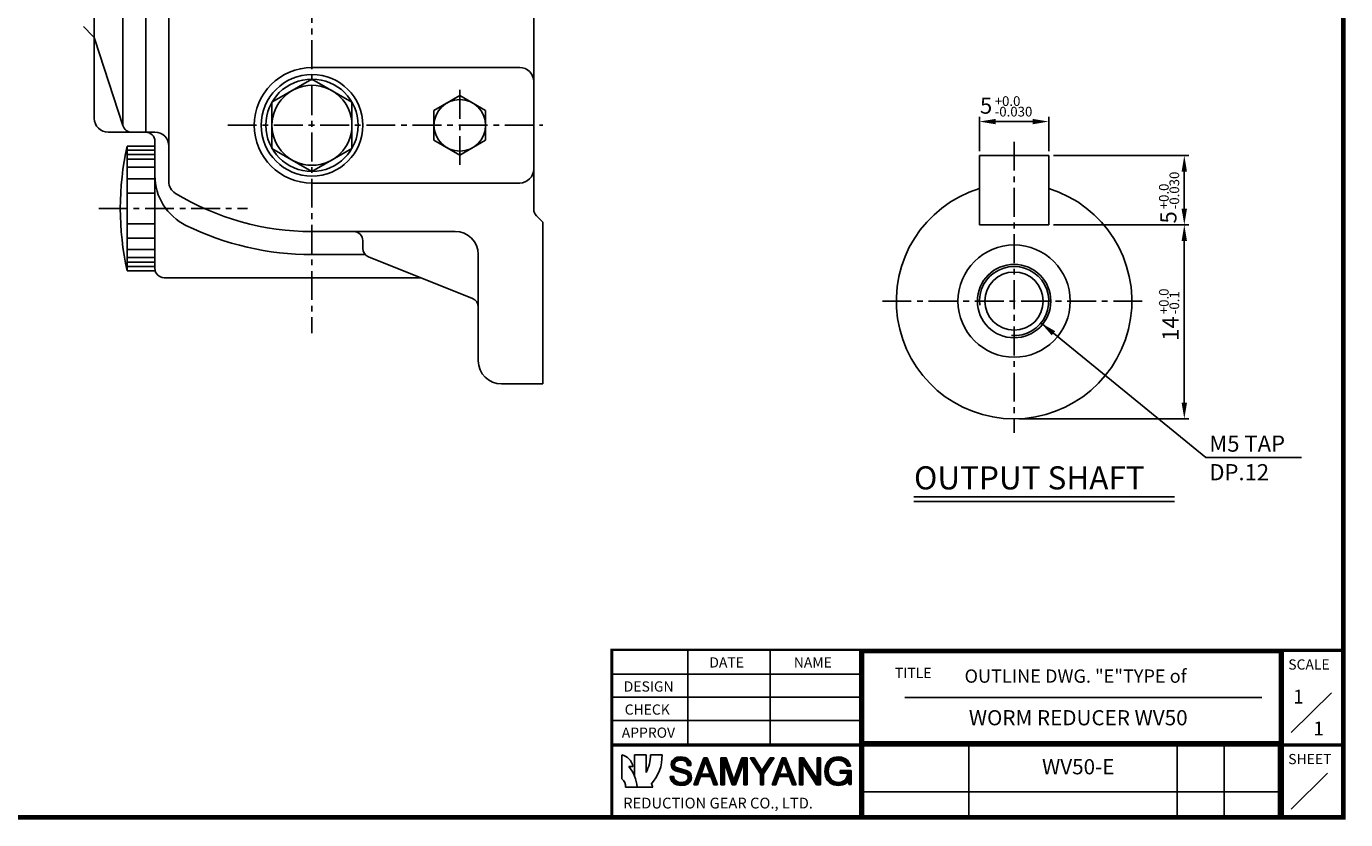
# Model space of a CAD drawing. Extents: x -1 to 552, y 0 to 390.
# Drawn here: x 266 to 552, y 0 to 171 of the extents above; entities that cross this region are included whole.
import ezdxf
from ezdxf.enums import TextEntityAlignment as Align

# ---------------------------------------------------------------- set-up
doc = ezdxf.new("R2010")
doc.units = 0
doc.header["$LTSCALE"] = 5
doc.header["$MEASUREMENT"] = 0
doc.linetypes.add('CENTER', pattern=[2, 1.25, -0.25, 0.25, -0.25])
doc.layers.get('0').update_dxf_attribs({"color": 3, "linetype": 'CONTINUOUS'})
for name, color, linetype in [('01', 1, 'CENTER'), ('2', 2, 'CONTINUOUS'), ('3', 3, 'CONTINUOUS'), ('5', 5, 'CONTINUOUS')]:
    doc.layers.add(name, color=color, linetype=linetype)
doc.styles.add('ROMANS', font='romans.shx')

# ---------------------------------------------------------------- blocks, each defined once
blk = doc.blocks.new('*X3')
at = {"color": 0}
for p, q in [((240.76, 23.68), (241.48, 24.4)), ((240.76, 23.86), (241.31, 24.4)), ((240.76, 24.03), (241.13, 24.4)), ((240.76, 24.21), (240.95, 24.4)), ((240.76, 24.39), (240.78, 24.4)), ((240.76, 23.5), (241.52, 24.26)), ((240.76, 23.33), (241.52, 24.08)), ((240.76, 23.15), (241.52, 23.9)), ((240.76, 22.97), (241.52, 23.73)), ((240.76, 22.8), (241.52, 23.55)), ((240.76, 22.62), (241.52, 23.37)), ((240.76, 22.44), (241.52, 23.2)), ((240.76, 22.27), (241.52, 23.02)), ((241.52, 24.08), (241.84, 24.4)), ((241.52, 24.26), (241.66, 24.4)), ((241.52, 23.9), (241.95, 24.34)), ((241.52, 23.73), (242, 24.21)), ((241.52, 23.55), (242.04, 24.07)), ((241.52, 23.38), (242.08, 23.94)), ((241.57, 23.25), (242.13, 23.81)), ((241.61, 23.12), (242.17, 23.68)), ((241.66, 22.98), (242.22, 23.54)), ((241.7, 22.85), (242.26, 23.41)), ((241.75, 22.72), (242.3, 23.28)), ((241.79, 22.59), (242.35, 23.15)), ((241.84, 22.46), (242.39, 23.01)), ((241.88, 22.33), (242.44, 22.88)), ((244.34, 21.78), (245.51, 22.95)), ((244.44, 22.06), (245.62, 23.23)), ((244.54, 22.33), (245.69, 23.48)), ((244.64, 22.61), (245.69, 23.66)), ((244.74, 22.88), (245.69, 23.84)), ((244.83, 23.16), (245.69, 24.01)), ((244.93, 23.43), (245.69, 24.19)), ((245.03, 23.71), (245.69, 24.37)), ((245.13, 23.98), (245.54, 24.39)), ((245.23, 24.26), (245.36, 24.39)), ((245.69, 23.66), (246.42, 24.39)), ((245.69, 23.84), (246.24, 24.39)), ((245.69, 24.01), (246.07, 24.39)), ((245.69, 24.19), (245.89, 24.39)), ((245.69, 24.37), (245.71, 24.39)), ((245.69, 23.48), (246.46, 24.25)), ((245.69, 23.31), (246.46, 24.07)), ((245.69, 23.13), (246.46, 23.9)), ((245.69, 22.95), (246.46, 23.72)), ((245.69, 22.78), (246.46, 23.54)), ((245.69, 22.6), (246.46, 23.36)), ((245.69, 22.42), (246.46, 23.19)), ((245.69, 22.25), (246.46, 23.01)), ((240.76, 22.09), (241.52, 22.84)), ((240.76, 21.91), (241.52, 22.67)), ((240.76, 21.74), (241.52, 22.49)), ((240.76, 21.56), (241.52, 22.31)), ((240.76, 21.38), (241.52, 22.14)), ((240.76, 21.21), (241.52, 21.96)), ((240.76, 21.03), (241.52, 21.78)), ((240.76, 20.85), (241.52, 21.61)), ((240.76, 20.68), (241.52, 21.43)), ((240.76, 20.5), (241.52, 21.25)), ((240.76, 20.32), (241.52, 21.08)), ((240.76, 20.14), (241.52, 20.9)), ((240.76, 19.97), (241.52, 20.72)), ((240.76, 19.79), (241.52, 20.55)), ((240.76, 19.61), (241.52, 20.37)), ((240.76, 19.44), (241.52, 20.19)), ((240.76, 19.26), (241.52, 20.01)), ((241.93, 22.2), (242.48, 22.75)), ((241.98, 22.07), (242.52, 22.61)), ((242.02, 21.93), (242.57, 22.48)), ((242.07, 21.8), (242.61, 22.35)), ((242.11, 21.67), (242.66, 22.22)), ((242.16, 21.54), (242.7, 22.08)), ((242.2, 21.41), (242.74, 21.95)), ((242.25, 21.28), (242.79, 21.82)), ((242.29, 21.15), (242.83, 21.68)), ((242.34, 21.02), (242.88, 21.55)), ((242.39, 20.88), (242.92, 21.42)), ((242.43, 20.75), (242.96, 21.29)), ((242.48, 20.62), (243.01, 21.15)), ((242.52, 20.49), (243.05, 21.02)), ((242.57, 20.36), (243.1, 20.89)), ((242.61, 20.23), (243.14, 20.75)), ((242.66, 20.1), (243.18, 20.62)), ((242.71, 19.97), (243.23, 20.49)), ((242.75, 19.84), (243.27, 20.36)), ((242.8, 19.7), (243.32, 20.22)), ((242.84, 19.57), (243.36, 20.09)), ((243.07, 18.92), (244.58, 20.43)), ((243.12, 18.79), (244.48, 20.15)), ((243.56, 19.58), (244.68, 20.71)), ((243.65, 19.86), (244.79, 20.99)), ((243.75, 20.13), (244.89, 21.27)), ((243.85, 20.41), (245, 21.55)), ((243.95, 20.68), (245.1, 21.83)), ((244.05, 20.96), (245.2, 22.11)), ((244.15, 21.23), (245.31, 22.39)), ((244.24, 21.51), (245.41, 22.67)), ((245.69, 22.07), (246.46, 22.83)), ((245.69, 21.89), (246.46, 22.66)), ((245.69, 21.72), (246.46, 22.48)), ((245.69, 21.54), (246.46, 22.3)), ((245.69, 21.36), (246.46, 22.13)), ((245.69, 21.19), (246.46, 21.95)), ((245.69, 21.01), (246.46, 21.77)), ((245.69, 20.83), (246.46, 21.6)), ((245.69, 20.66), (246.46, 21.42)), ((245.69, 20.48), (246.46, 21.24)), ((245.69, 20.3), (246.46, 21.07)), ((245.69, 20.12), (246.46, 20.89)), ((245.69, 19.95), (246.46, 20.71)), ((245.69, 19.77), (246.46, 20.54)), ((245.69, 19.59), (246.46, 20.36)), ((245.69, 19.42), (246.46, 20.18)), ((245.69, 19.24), (246.46, 20.01)), ((240.76, 19.08), (241.52, 19.84)), ((240.76, 18.91), (241.52, 19.66)), ((240.76, 18.73), (241.52, 19.48)), ((240.77, 18.56), (241.52, 19.31)), ((240.95, 18.56), (241.52, 19.13)), ((241.12, 18.56), (241.52, 18.95)), ((241.3, 18.56), (241.52, 18.78)), ((241.48, 18.56), (241.52, 18.6)), ((242.89, 19.44), (243.4, 19.96)), ((242.93, 19.31), (243.45, 19.83)), ((242.98, 19.18), (243.49, 19.69)), ((243.02, 19.05), (243.54, 19.56)), ((243.16, 18.65), (244.37, 19.87)), ((243.24, 18.56), (244.27, 19.59)), ((243.42, 18.56), (244.17, 19.31)), ((243.6, 18.56), (244.06, 19.03)), ((243.78, 18.56), (243.96, 18.75)), ((245.69, 19.06), (246.46, 19.83)), ((245.69, 18.89), (246.46, 19.65)), ((245.69, 18.71), (246.46, 19.48)), ((245.72, 18.56), (246.46, 19.3)), ((245.9, 18.56), (246.46, 19.12)), ((246.07, 18.56), (246.46, 18.95)), ((246.25, 18.56), (246.46, 18.77)), ((246.43, 18.56), (246.46, 18.59))]:
    blk.add_line(p, q, dxfattribs=at)
blk = doc.blocks.new('*X2')
at = {"color": 0}
for p, q in [((236.14, 21.89), (237.2, 22.95)), ((236.25, 22.17), (237.3, 23.22)), ((236.35, 22.45), (237.39, 23.49)), ((236.46, 22.73), (237.49, 23.77)), ((236.56, 23.01), (237.58, 24.04)), ((236.66, 23.3), (237.68, 24.31)), ((236.77, 23.58), (237.58, 24.39)), ((236.87, 23.86), (237.41, 24.39)), ((236.98, 24.14), (237.23, 24.39)), ((237.42, 23.52), (237.91, 24.01)), ((237.47, 23.39), (237.96, 23.88)), ((237.49, 23.77), (237.86, 24.13)), ((237.52, 23.26), (238.01, 23.75)), ((237.57, 23.14), (238.06, 23.63)), ((237.58, 24.04), (237.81, 24.26)), ((237.61, 23.01), (238.11, 23.5)), ((237.66, 22.88), (238.16, 23.37)), ((237.68, 24.31), (237.76, 24.39)), ((237.71, 22.75), (238.21, 23.25)), ((237.76, 22.62), (238.26, 23.12)), ((237.81, 22.49), (238.31, 22.99)), ((237.86, 22.36), (238.36, 22.87)), ((235.1, 19.08), (236.26, 20.24)), ((235.21, 19.36), (236.35, 20.51)), ((235.31, 19.64), (236.45, 20.78)), ((235.41, 19.92), (236.54, 21.05)), ((235.52, 20.2), (236.64, 21.32)), ((235.62, 20.49), (236.73, 21.59)), ((235.73, 20.77), (236.83, 21.87)), ((235.83, 21.05), (236.92, 22.14)), ((235.94, 21.33), (237.02, 22.41)), ((236.04, 21.61), (237.11, 22.68)), ((237.9, 22.24), (238.41, 22.74)), ((237.95, 22.11), (238.46, 22.61)), ((238, 21.98), (238.51, 22.48)), ((238.05, 21.85), (238.56, 22.36)), ((238.1, 21.72), (238.61, 22.23)), ((238.14, 21.59), (238.66, 22.1)), ((238.19, 21.46), (238.71, 21.98)), ((238.24, 21.34), (238.76, 21.85)), ((238.29, 21.21), (238.81, 21.72)), ((238.34, 21.08), (238.86, 21.6)), ((238.39, 20.95), (238.91, 21.47)), ((238.45, 20.83), (238.95, 21.34)), ((238.49, 20.7), (239, 21.22)), ((238.54, 20.57), (239.05, 21.09)), ((238.59, 20.44), (239.1, 20.96)), ((238.63, 20.31), (239.15, 20.84)), ((238.68, 20.18), (239.2, 20.71)), ((238.73, 20.05), (239.25, 20.58)), ((238.77, 19.92), (239.3, 20.45)), ((238.82, 19.79), (239.35, 20.33)), ((238.87, 19.66), (239.4, 20.2)), ((238.91, 19.53), (239.45, 20.07)), ((234.94, 18.56), (236.07, 19.7)), ((235, 18.8), (236.16, 19.97)), ((235.11, 18.56), (235.98, 19.42)), ((235.29, 18.56), (235.88, 19.15)), ((235.47, 18.56), (235.79, 18.88)), ((235.64, 18.56), (235.69, 18.61)), ((238.96, 19.4), (239.5, 19.95)), ((239.01, 19.27), (239.55, 19.82)), ((239.05, 19.14), (239.6, 19.69)), ((239.1, 19.01), (239.65, 19.57)), ((239.15, 18.88), (239.7, 19.44)), ((239.19, 18.75), (239.75, 19.31)), ((239.24, 18.62), (239.8, 19.19)), ((239.34, 18.55), (239.85, 19.06)), ((239.52, 18.55), (239.9, 18.93)), ((239.7, 18.55), (239.95, 18.81)), ((239.87, 18.55), (240, 18.68))]:
    blk.add_line(p, q, dxfattribs=at)
blk = doc.blocks.new('*X0')
at = {"color": 0}
for p, q in [((230.03, 22.85), (231.72, 24.54)), ((230.05, 23.04), (231.52, 24.52)), ((230.06, 22.7), (231.92, 24.57)), ((230.08, 23.25), (231.32, 24.49)), ((230.09, 22.55), (230.83, 23.3)), ((230.12, 22.4), (230.76, 23.04)), ((230.13, 23.48), (231.03, 24.38)), ((230.26, 23.78), (230.71, 24.23)), ((231.21, 23.67), (232.12, 24.59)), ((231.52, 23.8), (232.28, 24.57)), ((231.75, 23.86), (232.44, 24.55)), ((231.95, 23.88), (232.59, 24.53)), ((232.14, 23.89), (232.75, 24.51)), ((232.3, 23.88), (232.9, 24.48)), ((232.45, 23.86), (233.05, 24.45)), ((232.61, 23.83), (233.16, 24.39)), ((232.74, 23.79), (233.28, 24.33)), ((232.86, 23.73), (233.39, 24.27)), ((232.98, 23.68), (233.51, 24.21)), ((233.09, 23.61), (233.63, 24.15)), ((233.18, 23.52), (233.71, 24.05)), ((233.26, 23.43), (233.79, 23.96)), ((233.34, 23.33), (233.88, 23.87)), ((233.4, 23.21), (233.96, 23.77)), ((233.46, 23.1), (234.03, 23.66)), ((233.49, 22.95), (234.08, 23.54)), ((233.51, 22.79), (234.14, 23.42)), ((233.64, 22.74), (234.19, 23.3)), ((233.81, 22.74), (234.23, 23.16)), ((233.98, 22.73), (234.25, 23)), ((229.79, 20.31), (229.83, 20.35)), ((229.81, 20.15), (230.01, 20.35)), ((229.83, 19.99), (230.19, 20.35)), ((229.85, 19.84), (230.36, 20.35)), ((229.91, 19.72), (230.54, 20.35)), ((229.97, 19.6), (230.57, 20.21)), ((230.02, 19.48), (230.59, 20.05)), ((230.14, 22.25), (230.72, 22.83)), ((230.22, 22.15), (230.76, 22.7)), ((230.29, 22.05), (230.81, 22.56)), ((230.37, 21.95), (230.89, 22.47)), ((230.45, 21.85), (230.97, 22.38)), ((230.55, 21.78), (231.08, 22.31)), ((230.66, 21.71), (231.21, 22.26)), ((230.77, 21.64), (231.34, 22.21)), ((230.88, 21.58), (231.47, 22.17)), ((231, 21.52), (231.61, 22.13)), ((231.14, 21.48), (231.74, 22.09)), ((231.28, 21.44), (231.88, 22.05)), ((231.42, 21.41), (232.02, 22.01)), ((231.55, 21.37), (232.16, 21.97)), ((231.69, 21.33), (232.29, 21.93)), ((231.83, 21.29), (232.43, 21.89)), ((231.97, 21.25), (232.57, 21.85)), ((232.11, 21.21), (232.7, 21.81)), ((232.24, 21.17), (232.84, 21.77)), ((232.32, 18.42), (234.35, 20.45)), ((232.38, 21.13), (232.98, 21.73)), ((232.52, 21.1), (233.11, 21.69)), ((232.52, 18.44), (234.37, 20.3)), ((232.66, 21.06), (233.25, 21.65)), ((232.71, 18.46), (234.4, 20.15)), ((232.8, 21.02), (233.39, 21.61)), ((232.93, 20.98), (233.51, 21.55)), ((233.06, 20.93), (233.62, 21.49)), ((233.19, 20.88), (233.73, 21.42)), ((233.31, 20.82), (233.84, 21.36)), ((233.4, 20.74), (233.96, 21.29)), ((233.49, 20.65), (234.03, 21.19)), ((233.57, 20.55), (234.1, 21.08)), ((233.61, 20.42), (234.17, 20.98)), ((233.64, 20.27), (234.24, 20.87)), ((233.64, 19.91), (234.32, 20.6)), ((233.66, 20.12), (234.29, 20.75)), ((234.15, 22.73), (234.27, 22.84)), ((230.08, 19.36), (230.62, 19.9)), ((230.15, 19.26), (230.69, 19.8)), ((230.24, 19.17), (230.76, 19.69)), ((230.33, 19.08), (230.83, 19.58)), ((230.42, 18.99), (230.92, 19.5)), ((230.5, 18.9), (231.01, 19.41)), ((230.6, 18.82), (231.1, 19.32)), ((230.72, 18.76), (231.22, 19.26)), ((230.83, 18.7), (231.34, 19.21)), ((230.95, 18.64), (231.47, 19.16)), ((231.07, 18.58), (231.6, 19.11)), ((231.18, 18.52), (231.76, 19.09)), ((231.33, 18.49), (231.92, 19.08)), ((231.49, 18.47), (232.08, 19.06)), ((231.65, 18.45), (232.26, 19.07)), ((231.8, 18.43), (232.45, 19.08)), ((231.96, 18.41), (232.66, 19.12)), ((232.12, 18.39), (232.91, 19.18)), ((232.91, 18.48), (234.4, 19.97)), ((233.18, 18.57), (234.35, 19.75)), ((233.47, 18.69), (234.27, 19.49))]:
    blk.add_line(p, q, dxfattribs=at)
blk = doc.blocks.new('*X1')
at = {"color": 0}
for p, q in [((236.33, 20.31), (236.88, 20.86)), ((236.35, 20.51), (236.7, 20.86)), ((236.45, 20.78), (236.52, 20.86)), ((236.5, 20.31), (237.05, 20.86)), ((236.68, 20.31), (237.23, 20.86)), ((236.86, 20.31), (237.41, 20.86)), ((237.03, 20.31), (237.59, 20.86)), ((237.21, 20.31), (237.76, 20.86)), ((237.39, 20.31), (237.94, 20.86)), ((237.56, 20.31), (238.12, 20.86)), ((237.74, 20.31), (238.29, 20.86)), ((237.92, 20.31), (238.45, 20.83)), ((238.09, 20.31), (238.49, 20.7)), ((238.27, 20.31), (238.54, 20.57)), ((238.45, 20.31), (238.59, 20.44)), ((238.62, 20.31), (238.63, 20.31))]:
    blk.add_line(p, q, dxfattribs=at)
blk = doc.blocks.new('*X5')
at = {"color": 0}
for p, q in [((258.31, 23.73), (258.98, 24.4)), ((258.31, 23.91), (258.8, 24.4)), ((258.31, 24.08), (258.63, 24.4)), ((258.31, 24.26), (258.45, 24.4)), ((258.31, 23.55), (259.08, 24.32)), ((258.31, 23.38), (259.08, 24.15)), ((258.31, 23.2), (259.08, 23.97)), ((258.31, 23.02), (259.08, 23.79)), ((258.31, 22.85), (259.08, 23.62)), ((258.31, 22.67), (259.08, 23.44)), ((258.31, 22.49), (259.08, 23.26)), ((258.31, 22.32), (259.08, 23.08)), ((258.31, 22.14), (259.08, 22.91)), ((259.08, 24.32), (259.16, 24.4)), ((259.08, 24.15), (259.26, 24.33)), ((259.08, 23.97), (259.33, 24.22)), ((259.08, 23.79), (259.4, 24.11)), ((259.08, 23.62), (259.47, 24)), ((259.08, 23.44), (259.54, 23.89)), ((259.08, 23.26), (259.61, 23.79)), ((259.13, 23.13), (259.67, 23.68)), ((259.2, 23.02), (259.74, 23.57)), ((259.27, 22.92), (259.81, 23.46)), ((259.33, 22.81), (259.88, 23.35)), ((259.4, 22.7), (259.95, 23.24)), ((259.47, 22.59), (260.01, 23.13)), ((259.54, 22.48), (260.08, 23.02)), ((259.61, 22.37), (260.15, 22.92)), ((262.13, 23.66), (262.87, 24.4)), ((262.13, 23.84), (262.69, 24.4)), ((262.13, 24.02), (262.52, 24.4)), ((262.13, 24.19), (262.34, 24.4)), ((262.13, 24.37), (262.16, 24.4)), ((262.13, 23.49), (262.9, 24.25)), ((262.13, 23.31), (262.9, 24.08)), ((262.13, 23.13), (262.9, 23.9)), ((262.13, 22.96), (262.9, 23.72)), ((262.13, 22.78), (262.9, 23.55)), ((262.13, 22.6), (262.9, 23.37)), ((262.13, 22.42), (262.9, 23.19)), ((262.13, 22.25), (262.9, 23.02)), ((258.31, 21.96), (259.08, 22.73)), ((258.31, 21.79), (259.08, 22.55)), ((258.31, 21.61), (259.08, 22.38)), ((258.31, 21.43), (259.08, 22.2)), ((258.31, 21.26), (259.08, 22.02)), ((258.31, 21.08), (259.08, 21.85)), ((258.31, 20.9), (259.08, 21.67)), ((258.31, 20.73), (259.08, 21.49)), ((258.31, 20.55), (259.08, 21.32)), ((258.31, 20.37), (259.08, 21.14)), ((258.31, 20.2), (259.08, 20.96)), ((258.31, 20.02), (259.08, 20.79)), ((258.31, 19.84), (259.08, 20.61)), ((258.31, 19.67), (259.08, 20.43)), ((258.31, 19.49), (259.08, 20.26)), ((258.31, 19.31), (259.08, 20.08)), ((259.68, 22.26), (260.22, 22.81)), ((259.74, 22.16), (260.29, 22.7)), ((259.81, 22.05), (260.36, 22.59)), ((259.88, 21.94), (260.42, 22.48)), ((259.95, 21.83), (260.49, 22.37)), ((260.02, 21.72), (260.56, 22.26)), ((260.09, 21.61), (260.63, 22.16)), ((260.15, 21.5), (260.7, 22.05)), ((260.22, 21.4), (260.76, 21.94)), ((260.29, 21.29), (260.83, 21.83)), ((260.36, 21.18), (260.9, 21.72)), ((260.43, 21.07), (260.97, 21.61)), ((260.49, 20.96), (261.04, 21.5)), ((260.56, 20.85), (261.1, 21.4)), ((260.63, 20.75), (261.17, 21.29)), ((260.7, 20.64), (261.24, 21.18)), ((260.77, 20.53), (261.31, 21.07)), ((260.84, 20.42), (261.38, 20.96)), ((260.9, 20.31), (261.45, 20.85)), ((260.97, 20.2), (261.51, 20.74)), ((261.04, 20.09), (261.58, 20.64)), ((261.11, 19.99), (261.65, 20.53)), ((261.18, 19.88), (261.72, 20.42)), ((261.25, 19.77), (261.79, 20.31)), ((261.31, 19.66), (261.85, 20.2)), ((261.38, 19.55), (261.92, 20.09)), ((262.13, 22.07), (262.9, 22.84)), ((262.13, 21.89), (262.9, 22.66)), ((262.13, 21.72), (262.9, 22.49)), ((262.13, 21.54), (262.9, 22.31)), ((262.13, 21.36), (262.9, 22.13)), ((262.13, 21.19), (262.9, 21.96)), ((262.13, 21.01), (262.9, 21.78)), ((262.13, 20.83), (262.9, 21.6)), ((262.13, 20.66), (262.9, 21.42)), ((262.13, 20.48), (262.9, 21.25)), ((262.13, 20.3), (262.9, 21.07)), ((262.13, 20.13), (262.9, 20.89)), ((262.13, 19.95), (262.9, 20.72)), ((262.13, 19.77), (262.9, 20.54)), ((262.13, 19.6), (262.9, 20.36)), ((262.13, 19.42), (262.9, 20.19)), ((262.13, 19.24), (262.9, 20.01)), ((258.31, 19.13), (259.08, 19.9)), ((258.31, 18.96), (259.08, 19.73)), ((258.31, 18.78), (259.08, 19.55)), ((258.31, 18.6), (259.08, 19.37)), ((258.45, 18.57), (259.08, 19.2)), ((258.63, 18.57), (259.08, 19.02)), ((258.81, 18.57), (259.08, 18.84)), ((258.98, 18.57), (259.08, 18.67)), ((261.45, 19.44), (261.99, 19.98)), ((261.52, 19.33), (262.06, 19.87)), ((261.59, 19.23), (262.13, 19.77)), ((261.66, 19.12), (262.13, 19.6)), ((261.72, 19.01), (262.13, 19.42)), ((261.79, 18.9), (262.13, 19.24)), ((261.86, 18.79), (262.13, 19.07)), ((261.93, 18.68), (262.13, 18.89)), ((262, 18.58), (262.13, 18.71)), ((262.13, 19.07), (262.9, 19.83)), ((262.13, 18.89), (262.9, 19.66)), ((262.13, 18.71), (262.9, 19.48)), ((262.16, 18.57), (262.9, 19.3)), ((262.34, 18.57), (262.9, 19.13)), ((262.52, 18.57), (262.9, 18.95)), ((262.69, 18.57), (262.9, 18.77)), ((262.87, 18.57), (262.9, 18.6))]:
    blk.add_line(p, q, dxfattribs=at)
blk = doc.blocks.new('*X6')
at = {"color": 0}
for p, q in [((263.9, 21.89), (264.92, 22.91)), ((263.93, 22.1), (266.38, 24.55)), ((263.95, 22.3), (266.18, 24.52)), ((263.97, 22.5), (265.97, 24.49)), ((264.09, 22.79), (265.77, 24.47)), ((264.22, 23.1), (265.44, 24.31)), ((264.36, 23.41), (265.09, 24.14)), ((265.6, 23.59), (266.59, 24.58)), ((265.95, 23.76), (266.77, 24.58)), ((266.18, 23.82), (266.92, 24.56)), ((266.38, 23.84), (267.08, 24.54)), ((266.58, 23.87), (267.23, 24.52)), ((266.77, 23.88), (267.39, 24.5)), ((266.93, 23.86), (267.53, 24.47)), ((267.09, 23.84), (267.67, 24.42)), ((267.24, 23.82), (267.8, 24.38)), ((267.38, 23.78), (267.93, 24.33)), ((267.51, 23.74), (268.06, 24.29)), ((267.65, 23.7), (268.18, 24.22)), ((267.77, 23.65), (268.28, 24.15)), ((267.88, 23.57), (268.38, 24.08)), ((267.99, 23.5), (268.49, 24)), ((268.09, 23.43), (268.59, 23.93)), ((268.18, 23.35), (268.69, 23.86)), ((268.26, 23.25), (268.77, 23.76)), ((268.34, 23.15), (268.85, 23.66)), ((268.42, 23.06), (268.93, 23.56)), ((268.49, 22.95), (269, 23.46)), ((268.55, 22.83), (269.08, 23.36)), ((268.61, 22.72), (269.14, 23.25)), ((268.67, 22.6), (269.2, 23.12)), ((268.84, 22.59), (269.25, 23)), ((269.02, 22.59), (269.3, 22.87)), ((263.85, 21.49), (264.68, 22.32)), ((263.86, 21.32), (264.65, 22.12)), ((263.88, 21.69), (264.8, 22.61)), ((263.88, 21.17), (264.63, 21.91)), ((263.9, 21.01), (264.6, 21.71)), ((263.92, 20.86), (264.57, 21.51)), ((263.94, 20.7), (264.58, 21.34)), ((263.96, 20.54), (264.6, 21.18)), ((263.99, 20.39), (264.62, 21.02)), ((264.05, 20.27), (264.64, 20.86)), ((264.1, 20.15), (264.66, 20.7)), ((264.15, 20.03), (264.7, 20.57)), ((264.21, 19.9), (264.75, 20.44)), ((264.26, 19.78), (264.8, 20.32)), ((264.32, 19.66), (264.85, 20.19)), ((264.37, 19.54), (264.9, 20.06)), ((267.13, 21.59), (267.16, 21.62)), ((267.13, 21.41), (267.34, 21.62)), ((267.13, 21.24), (267.51, 21.62)), ((267.13, 21.06), (267.69, 21.62)), ((267.15, 18.42), (269.49, 20.77)), ((267.31, 21.06), (267.87, 21.62)), ((267.36, 18.46), (269.49, 20.59)), ((267.48, 21.06), (268.04, 21.62)), ((267.59, 18.51), (269.49, 20.42)), ((267.66, 21.06), (268.22, 21.62)), ((267.84, 21.06), (268.4, 21.62)), ((267.85, 18.6), (269.49, 20.24)), ((268.01, 21.06), (268.57, 21.62)), ((268.16, 18.73), (269.49, 20.06)), ((268.19, 21.06), (268.75, 21.62)), ((268.37, 21.06), (268.93, 21.62)), ((268.37, 19.83), (269.49, 20.95)), ((268.54, 21.06), (269.1, 21.62)), ((268.59, 20.22), (269.49, 21.12)), ((268.69, 20.49), (269.49, 21.3)), ((268.72, 21.06), (269.28, 21.62)), ((268.73, 20.71), (269.49, 21.48)), ((268.77, 20.93), (269.46, 21.62)), ((269.19, 22.59), (269.35, 22.74)), ((269.37, 22.59), (269.4, 22.62)), ((264.46, 19.45), (264.96, 19.94)), ((264.54, 19.35), (265.04, 19.85)), ((264.63, 19.26), (265.13, 19.76)), ((264.71, 19.17), (265.21, 19.67)), ((264.8, 19.08), (265.3, 19.58)), ((264.88, 18.99), (265.38, 19.49)), ((264.97, 18.9), (265.49, 19.42)), ((265.09, 18.84), (265.61, 19.36)), ((265.21, 18.78), (265.72, 19.29)), ((265.33, 18.72), (265.84, 19.23)), ((265.45, 18.67), (265.95, 19.17)), ((265.56, 18.61), (266.09, 19.13)), ((265.68, 18.55), (266.25, 19.11)), ((265.81, 18.5), (266.4, 19.09)), ((265.97, 18.48), (266.56, 19.07)), ((266.13, 18.46), (266.72, 19.05)), ((266.28, 18.44), (266.92, 19.08)), ((266.44, 18.42), (267.12, 19.11)), ((266.6, 18.4), (267.33, 19.13)), ((266.76, 18.39), (267.63, 19.26)), ((266.95, 18.41), (268.11, 19.56)), ((268.8, 19.19), (269.49, 19.88)), ((268.85, 19.07), (269.49, 19.71)), ((268.91, 18.95), (269.49, 19.53)), ((268.97, 18.83), (269.49, 19.35)), ((269.02, 18.71), (269.49, 19.18)), ((269.08, 18.58), (269.49, 19)), ((269.24, 18.58), (269.49, 18.82)), ((269.42, 18.58), (269.49, 18.65))]:
    blk.add_line(p, q, dxfattribs=at)
blk = doc.blocks.new('*X4')
at = {"color": 0}
for p, q in [((247.2, 24.29), (247.31, 24.4)), ((247.27, 24.18), (247.49, 24.4)), ((247.34, 24.07), (247.67, 24.4)), ((247.41, 23.96), (247.84, 24.4)), ((247.47, 23.85), (248, 24.38)), ((247.54, 23.74), (248.06, 24.27)), ((247.61, 23.63), (248.13, 24.16)), ((247.68, 23.52), (248.2, 24.04)), ((247.75, 23.42), (248.26, 23.93)), ((247.81, 23.31), (248.33, 23.82)), ((247.88, 23.2), (248.4, 23.71)), ((247.95, 23.09), (248.46, 23.6)), ((248.02, 22.98), (248.53, 23.49)), ((248.08, 22.87), (248.6, 23.38)), ((248.15, 22.76), (248.66, 23.27)), ((248.22, 22.65), (248.73, 23.16)), ((248.29, 22.54), (248.79, 23.05)), ((248.36, 22.44), (248.86, 22.94)), ((249.17, 21.13), (251.94, 23.9)), ((249.24, 21.02), (251.6, 23.39)), ((249.3, 20.9), (251.27, 22.88)), ((249.91, 22.04), (252.26, 24.4)), ((250.23, 22.54), (252.09, 24.4)), ((250.56, 23.04), (251.91, 24.4)), ((250.88, 23.55), (251.73, 24.4)), ((251.21, 24.05), (251.55, 24.4)), ((248.42, 22.33), (248.93, 22.83)), ((248.49, 22.22), (248.99, 22.72)), ((248.56, 22.11), (249.06, 22.61)), ((248.63, 22), (249.13, 22.5)), ((248.7, 21.89), (249.19, 22.39)), ((248.76, 21.78), (249.26, 22.28)), ((248.83, 21.67), (249.32, 22.17)), ((248.9, 21.56), (249.39, 22.06)), ((248.97, 21.45), (249.46, 21.95)), ((249.03, 21.35), (249.52, 21.84)), ((249.1, 21.24), (249.59, 21.72)), ((249.3, 20.72), (250.94, 22.37)), ((249.3, 20.55), (250.6, 21.86)), ((249.3, 20.37), (250.27, 21.35)), ((249.3, 20.19), (249.99, 20.89)), ((249.3, 20.02), (249.99, 20.71)), ((249.3, 19.84), (249.99, 20.53)), ((249.3, 19.66), (249.99, 20.36)), ((249.3, 19.49), (249.99, 20.18)), ((249.3, 19.31), (249.99, 20)), ((249.3, 19.13), (249.99, 19.83)), ((249.3, 18.96), (249.99, 19.65)), ((249.3, 18.78), (249.99, 19.47)), ((249.3, 18.6), (249.99, 19.3)), ((249.44, 18.57), (249.99, 19.12)), ((249.61, 18.57), (249.99, 18.94)), ((249.79, 18.57), (249.99, 18.77)), ((249.97, 18.57), (249.99, 18.59))]:
    blk.add_line(p, q, dxfattribs=at)

msp = doc.modelspace()

# ---------------------------------------------------------------- linework, layer by layer
for p, q in [((287.05, 249.9), (287.05, 149.82)), ((375.98, 236.82), (375.98, 131.69)), ((280.85, 199.86), (280.85, 151.36)), ((291.98, 199.86), (291.98, 148.36)), ((291.98, 199.86), (291.98, 151.36)), ((296.98, 184.14), (296.98, 137.69)), ((278.53, 171.28), (280.54, 169.18)), ((287.05, 149.82), (280.99, 168.44)), ((327.98, 162.36), (372.98, 162.36)), ((327.98, 159.86), (319.32, 154.86)), ((327.98, 159.86), (336.64, 154.86)), ((319.32, 154.86), (319.32, 144.86)), ((336.64, 154.86), (336.64, 144.86)), ((354.39, 153.09), (359.98, 156.31)), ((365.56, 153.09), (359.98, 156.31)), ((354.39, 153.09), (354.39, 146.64)), ((365.56, 153.09), (365.56, 146.64)), ((291.98, 148.36), (283.85, 148.36)), ((291.98, 148.36), (293.98, 148.36)), ((293.98, 146.36), (293.98, 136.96)), ((354.39, 146.64), (359.98, 143.41)), ((365.56, 146.64), (359.98, 143.41)), ((287.98, 145.36), (287.98, 118.36)), ((287.98, 145.36), (293.98, 145.36)), ((287.98, 144.44), (293.98, 144.44)), ((287.98, 143.53), (293.98, 143.53)), ((296.98, 145.36), (296.98, 144.86)), ((327.98, 139.86), (319.32, 144.86)), ((327.98, 139.86), (336.64, 144.86)), ((472.47, 143.29), (487.47, 143.29)), ((472.47, 143.29), (472.47, 128.29)), ((487.47, 143.29), (487.47, 128.29)), ((287.98, 142.53), (293.98, 142.53)), ((287.98, 140.77), (293.98, 140.77)), ((287.98, 138.27), (293.98, 138.27)), ((327.98, 137.36), (372.98, 137.36)), ((287.98, 135.18), (293.98, 135.18)), ((293.98, 136.96), (293.98, 118.86)), ((287.98, 128.54), (293.98, 128.54)), ((376.56, 130.28), (377.98, 128.86)), ((377.98, 128.86), (377.98, 93.86)), ((327.98, 126.86), (358.98, 126.86)), ((472.47, 128.29), (487.47, 128.29)), ((287.98, 125.45), (293.98, 125.45)), ((287.98, 122.95), (293.98, 122.95)), ((338.98, 123.22), (338.98, 124.86)), ((287.98, 121.2), (293.98, 121.2)), ((287.98, 120.2), (293.98, 120.2)), ((327.98, 121.86), (339.51, 121.86)), ((340.24, 121.36), (362.72, 112.37)), ((363.98, 121.86), (363.98, 98.86)), ((287.98, 119.28), (293.98, 119.28)), ((287.98, 118.36), (293.98, 118.36)), ((295.98, 116.86), (351.48, 116.86)), ((368.98, 93.86), (377.98, 93.86)), ((458.25, 69.38), (514.72, 69.38))]:
    msp.add_line(p, q)
at = {"color": 2}
for p, q in [((472.47, 144.29), (472.47, 151.67)), ((487.47, 144.29), (487.47, 151.67)), ((475.97, 150.67), (483.97, 150.67)), ((488.47, 143.29), (517.82, 143.29)), ((516.82, 139.79), (516.82, 131.79)), ((488.47, 128.29), (517.82, 128.29)), ((516.82, 89.79), (516.82, 124.79)), ((480.97, 86.29), (517.82, 86.29))]:
    msp.add_line(p, q, dxfattribs=at)
at = {"color": 1}
msp.add_line((551.74, 0), (-0.5, 0), dxfattribs=at)
for centre, radius in [((327.98, 149.86), 11), ((327.98, 149.86), 10), ((327.98, 149.86), 8.66), ((359.98, 149.86), 5.59), ((479.97, 111.79), 12.15), ((479.97, 111.79), 7.95), ((479.97, 111.79), 6.3)]:
    msp.add_circle(centre, radius)
for centre, radius, start, end in [((279.1, 167.8), 2, 18.7564, 43.7352), ((327.98, 149.86), 12.5, 90, 270), ((372.98, 159.36), 3, 0, 90), ((283.85, 151.36), 3, 180, 270), ((288.98, 150.36), 2, 195.6612, 270), ((291.98, 146.36), 2, 0, 90), ((293.98, 145.36), 3, 0, 90), ((347.98, 131.86), 61.5, 167.3196, 192.6804), ((372.98, 140.36), 3, 270, 0), ((305.98, 138.96), 12, 180, 243.8961), ((299.98, 137.69), 3, 180, 238.7671), ((327.98, 183.86), 57, 238.7671, 270), ((479.97, 111.79), 25.5, 107.1046, 72.8954), ((377.98, 131.69), 2, 180, 225), ((327.98, 183.86), 62, 243.8961, 270), ((336.98, 124.86), 2, 0, 90), ((358.98, 121.86), 5, 360, 90), ((340.98, 123.22), 2, 180, 248.1986), ((295.98, 118.86), 2, 180, 270), ((361.98, 110.51), 2, 0, 68.1986), ((368.98, 98.86), 5, 180, 270)]:
    msp.add_arc(centre, radius, start, end)
at = {"color": 2}
for points in [[(475.97, 151.25), (475.97, 150.08), (472.47, 150.67)], [(483.97, 151.25), (483.97, 150.08), (487.47, 150.67)], [(516.23, 139.79), (517.4, 139.79), (516.82, 143.29)], [(516.23, 131.79), (517.4, 131.79), (516.82, 128.29)], [(516.23, 124.79), (517.4, 124.79), (516.82, 128.29)], [(488.86, 105.28), (488.12, 104.38), (485.78, 107.05)], [(516.23, 89.79), (517.4, 89.79), (516.82, 86.29)]]:
    msp.add_solid(points, dxfattribs=at)
at = {"layer": '01'}
for p, q in [((327.98, 288.3), (327.98, 104.86)), ((359.98, 141.28), (359.98, 158.45)), ((309.75, 149.86), (377.98, 149.86)), ((479.97, 146.29), (479.97, 83.29)), ((281.84, 131.86), (313.99, 131.86)), ((451.47, 111.79), (508.47, 111.79))]:
    msp.add_line(p, q, dxfattribs=at)
at = {"layer": '2'}
for p, q in [((485.78, 107.05), (521.47, 77.89)), ((521.47, 77.89), (542.16, 77.89)), ((458.25, 68.38), (514.72, 68.38))]:
    msp.add_line(p, q, dxfattribs=at)
msp.add_arc((479.97, 111.79), 7.5, 265.6324, 186.5934, dxfattribs=at)
at = {"layer": '3', "color": 1}
for p, q in [((446.58, 26), (393.24, 26)), ((548.68, 26.93), (539.95, 18.35)), ((446.58, 21), (393.24, 21)), ((446.58, 15.75), (392.74, 15.75)), ((446.58, 15.5), (392.74, 15.5)), ((538.24, 15.75), (550.74, 15.75)), ((538.24, 15.5), (550.74, 15.5)), ((547.85, 9.55), (539.95, 1.77))]:
    msp.add_line(p, q, dxfattribs=at)
at = {"layer": '3', "color": 4, "linetype": 'CONTINUOUS'}
msp.add_line((456.32, 25.98), (533.63, 25.98), dxfattribs=at)
at = {"layer": '3', "color": 5}
for p, q in [((395.04, 13.53), (395.04, 8.31)), ((397.82, 8.93), (397.82, 13.53)), ((397.82, 13.53), (400.3, 13.53)), ((400.3, 13.53), (397.82, 13.53)), ((400.3, 13.53), (400.3, 9.71)), ((403.76, 13.53), (401.25, 13.53)), ((405.76, 11.4), (405.84, 11.91)), ((405.84, 11.91), (406.02, 12.33)), ((406.02, 12.33), (406.45, 12.74)), ((406.45, 12.74), (407.03, 12.99)), ((406.55, 11.77), (406.45, 11.35)), ((406.76, 12.06), (406.55, 11.77)), ((407.07, 12.25), (406.76, 12.06)), ((407.03, 12.99), (407.86, 13.09)), ((407.41, 12.35), (407.07, 12.25)), ((407.78, 12.39), (407.41, 12.35)), ((407.92, 12.39), (407.78, 12.39)), ((407.86, 13.09), (408.75, 12.97)), ((408.42, 12.32), (407.92, 12.39)), ((408.79, 12.14), (408.42, 12.32)), ((408.75, 12.97), (409.36, 12.65)), ((409.06, 11.87), (408.79, 12.14)), ((409.21, 11.59), (409.06, 11.87)), ((409.26, 11.25), (409.21, 11.59)), ((409.36, 12.65), (409.74, 12.24)), ((409.74, 12.24), (409.96, 11.74)), ((409.96, 11.74), (410.02, 11.23)), ((410.65, 7.06), (412.81, 12.89)), ((413.44, 12.89), (411.41, 7.06)), ((412.81, 12.89), (413.5, 12.89)), ((414.16, 9.36), (413.15, 12.06)), ((413.5, 12.89), (415.79, 7.05)), ((416.5, 12.9), (417.67, 12.9)), ((416.5, 7.06), (416.5, 12.9)), ((417.25, 12.9), (417.25, 7.06)), ((418.93, 7.06), (417.25, 11.89)), ((417.67, 12.9), (419.28, 8.04)), ((419.28, 8.04), (421.01, 12.89)), ((421.43, 11.93), (419.63, 7.06)), ((421.01, 12.89), (422.2, 12.89)), ((421.43, 7.06), (421.43, 12.89)), ((422.2, 12.89), (422.2, 7.06)), ((422.87, 12.9), (423.73, 12.9)), ((425.04, 9.42), (422.87, 12.9)), ((423.73, 12.9), (425.38, 10.14)), ((425.38, 10.14), (427.17, 12.9)), ((428, 12.9), (425.73, 9.42)), ((427.17, 12.9), (428, 12.9)), ((427.63, 7.06), (429.79, 12.89)), ((427.63, 7.06), (429.79, 12.89)), ((430.43, 12.89), (428.4, 7.06)), ((430.13, 12.06), (429.18, 9.36)), ((429.79, 12.89), (430.48, 12.89)), ((429.79, 12.89), (430.48, 12.89)), ((431.14, 9.36), (430.13, 12.06)), ((431.14, 9.36), (430.13, 12.06)), ((430.48, 12.89), (432.78, 7.05)), ((430.48, 12.89), (432.78, 7.05)), ((433.49, 7.07), (433.49, 12.9)), ((433.49, 12.9), (434.4, 12.9)), ((434.26, 12.9), (434.26, 7.07)), ((437.18, 7.07), (434.26, 11.71)), ((434.4, 12.9), (437.31, 8.25)), ((437.31, 7.07), (437.31, 12.9)), ((437.31, 12.9), (438.08, 12.9)), ((438.08, 12.9), (438.08, 7.07)), ((439.55, 11.94), (439.16, 11.03)), ((440.14, 12.58), (439.55, 11.94)), ((439.86, 10.83), (440.13, 11.49)), ((440.13, 11.49), (440.59, 12)), ((440.92, 12.96), (440.14, 12.58)), ((440.59, 12), (441.2, 12.3)), ((441.86, 13.09), (440.92, 12.96)), ((441.2, 12.3), (441.89, 12.38)), ((442.64, 12.99), (441.86, 13.09)), ((441.89, 12.38), (442.42, 12.33)), ((442.42, 12.33), (442.92, 12.17)), ((443.3, 12.77), (442.64, 12.99)), ((442.92, 12.17), (443.33, 11.9)), ((443.89, 12.34), (443.3, 12.77)), ((443.33, 11.9), (443.63, 11.53)), ((443.63, 11.53), (443.86, 11.09)), ((444.3, 11.81), (443.89, 12.34)), ((444.59, 11.09), (444.3, 11.81)), ((397.47, 11.01), (396.55, 11.01)), ((405.59, 8.35), (405.52, 8.85)), ((405.52, 8.85), (406.29, 8.85)), ((405.88, 10.76), (405.76, 11.4)), ((406.19, 10.33), (405.88, 10.76)), ((406.68, 10.04), (406.19, 10.33)), ((406.29, 8.85), (406.34, 8.43)), ((406.45, 11.35), (406.55, 11.05)), ((406.55, 11.05), (406.75, 10.83)), ((408.74, 9.46), (406.68, 10.04)), ((406.75, 10.83), (407.11, 10.7)), ((407.11, 10.7), (409.17, 10.1)), ((409.09, 9.3), (408.74, 9.46)), ((409.33, 9.02), (409.09, 9.3)), ((409.17, 10.1), (409.7, 9.79)), ((410.02, 11.23), (409.26, 11.25)), ((409.32, 8.19), (409.41, 8.57)), ((409.41, 8.57), (409.33, 9.02)), ((409.7, 9.79), (410.02, 9.31)), ((410.02, 9.31), (410.16, 8.55)), ((414.37, 8.81), (412.02, 8.81)), ((412.21, 9.36), (414.18, 9.36)), ((415, 7.05), (414.18, 9.36)), ((425.04, 7.07), (425.04, 9.42)), ((425.73, 9.42), (425.73, 7.07)), ((429, 8.81), (428.4, 7.06)), ((431.36, 8.81), (429, 8.81)), ((431.36, 8.81), (429, 8.81)), ((429.18, 9.36), (431.14, 9.36)), ((429.2, 9.36), (431.16, 9.36)), ((431.99, 7.05), (431.16, 9.36)), ((431.99, 7.05), (431.36, 8.81)), ((439.16, 11.03), (439.03, 9.94)), ((439.03, 9.94), (439.16, 8.93)), ((439.16, 8.93), (439.54, 8.05)), ((439.75, 9.96), (439.86, 10.83)), ((439.84, 9.15), (439.75, 9.96)), ((440.12, 8.46), (439.84, 9.15)), ((442.31, 10.12), (442.31, 9.56)), ((444.67, 10.12), (442.31, 10.12)), ((442.31, 9.56), (443.97, 9.56)), ((443.84, 8.84), (443.54, 8.3)), ((443.97, 9.56), (443.84, 8.84)), ((443.86, 11.09), (444.59, 11.09)), ((444.67, 7.08), (444.67, 10.12)), ((395.85, 6.56), (401.73, 6.56)), ((405.85, 7.79), (405.59, 8.35)), ((406.31, 7.33), (405.85, 7.79)), ((406.94, 7.01), (406.31, 7.33)), ((406.34, 8.43), (406.56, 8.1)), ((406.56, 8.1), (406.86, 7.8)), ((406.86, 7.8), (407.29, 7.62)), ((407.85, 6.89), (406.94, 7.01)), ((407.29, 7.62), (407.8, 7.56)), ((407.8, 7.56), (408.3, 7.59)), ((408.71, 6.99), (407.85, 6.89)), ((408.3, 7.59), (408.73, 7.71)), ((409.38, 7.26), (408.71, 6.99)), ((408.73, 7.71), (409.09, 7.9)), ((409.09, 7.9), (409.32, 8.19)), ((409.84, 7.66), (409.38, 7.26)), ((410.06, 8.09), (409.84, 7.66)), ((410.16, 8.55), (410.06, 8.09)), ((411.41, 7.06), (410.65, 7.06)), ((415.79, 7.05), (415, 7.05)), ((417.25, 7.06), (416.5, 7.06)), ((419.63, 7.06), (418.93, 7.06)), ((422.2, 7.06), (421.43, 7.06)), ((425.73, 7.07), (425.04, 7.07)), ((428.4, 7.06), (427.63, 7.06)), ((428.4, 7.06), (427.63, 7.06)), ((432.78, 7.05), (431.99, 7.05)), ((432.78, 7.05), (431.99, 7.05)), ((434.26, 7.07), (433.49, 7.07)), ((438.08, 7.07), (437.18, 7.07)), ((439.54, 8.05), (440.13, 7.41)), ((440.57, 7.97), (440.12, 8.46)), ((440.13, 7.41), (440.94, 7.01)), ((441.17, 7.65), (440.57, 7.97)), ((440.94, 7.01), (441.9, 6.89)), ((441.89, 7.55), (441.17, 7.65)), ((442.55, 7.64), (441.89, 7.55)), ((441.9, 6.89), (442.38, 6.93)), ((442.38, 6.93), (442.85, 7.03)), ((443.12, 7.9), (442.55, 7.64)), ((442.85, 7.03), (443.27, 7.19)), ((443.54, 8.3), (443.12, 7.9)), ((443.27, 7.19), (443.63, 7.39)), ((443.63, 7.39), (443.97, 7.7)), ((443.97, 7.7), (444.26, 7.08)), ((444.26, 7.08), (444.67, 7.08))]:
    msp.add_line(p, q, dxfattribs=at)
at = {"layer": '3', "color": 1}
for points, const_width in [([(0, 389), (551.24, 389), (551.24, 0), (0, 0), (0, 389.5)], 1), ([(446.58, 36.25), (392.99, 36.25), (392.99, 0)], 0.5), ([(446.58, 36), (537.74, 36), (537.74, 0.5)], 1), ([(447.08, 36.5), (447.08, 0)], 1), ([(537.64, 36.25), (551.24, 36.25)], 0.5), ([(392.74, 15.75), (446.58, 15.75)], 0.5), ([(446.58, 16), (537.74, 16)], 1), ([(538.24, 15.75), (551.24, 15.75)], 0.5)]:
    msp.add_lwpolyline(points, dxfattribs=dict(at, const_width=const_width))
at = {"layer": '3', "color": 5}
for centre, radius, start, end in [((394.27, 10.36), 3.26, 11.4641, 76.3038), ((393.31, 13.48), 7.94, 331.6378, 0.3731), ((395.12, 13.16), 8.64, 316.353, 2.4422), ((390.59, 5.94), 7.82, 4.5765, 40.4177), ((394.02, 6.78), 1.84, 353.1398, 56.2968), ((400.91, 6.53), 0.815, 2.1849, 55.2148)]:
    msp.add_arc(centre, radius, start, end, dxfattribs=at)
at = {"layer": '5', "color": 1}
for p, q in [((392.74, 0.5), (392.74, 36.5)), ((392.74, 36.25), (446.58, 36.25)), ((392.99, 0.5), (392.99, 36.5)), ((446.58, 15.5), (446.58, 36.5)), ((446.58, 36), (550.74, 36)), ((447.08, 0), (447.08, 36.5)), ((537.64, 36.25), (550.74, 36.25)), ((537.74, 0.5), (537.74, 36.5)), ((538.24, 0.5), (538.24, 36.5)), ((538.24, 36), (550.74, 36)), ((393.24, 31), (446.58, 31)), ((446.58, 16), (538.24, 16)), ((446.58, 0.5), (446.58, 15.5)), ((446.58, 15.5), (538.24, 15.5)), ((470.17, 0.5), (470.17, 15.5)), ((515.25, 0.5), (515.25, 15.5)), ((525.44, 0.5), (525.44, 15.5)), ((537.24, 0.5), (537.24, 15.5)), ((447.58, 5.5), (537.24, 5.5))]:
    msp.add_line(p, q, dxfattribs=at)
at = {"layer": '5', "color": 2}
for p, q in [((409.31, 16), (409.31, 36)), ((427.16, 16), (427.16, 36))]:
    msp.add_line(p, q, dxfattribs=at)

# ---------------------------------------------------------------- block references
at = {"layer": '3', "color": 5}
for name, p in [('*X0', (175.74, -11.5)), ('*X2', (175.74, -11.5)), ('*X3', (175.74, -11.5)), ('*X4', (175.74, -11.5)), ('*X2', (192.72, -11.5)), ('*X5', (175.18, -11.5)), ('*X6', (175.18, -11.5)), ('*X1', (175.74, -11.5)), ('*X1', (192.72, -11.5))]:
    msp.add_blockref(name, p, dxfattribs=at)

# ---------------------------------------------------------------- texts
at = {"style": 'ROMANS'}
msp.add_text('OUTPUT SHAFT', height=5, dxfattribs=at).set_placement((458.3, 71.01))
at = {"color": 2, "insert": (473.91, 153.67), "char_height": 3.5, "attachment_point": 5, "style": 'ROMANS'}
msp.add_mtext('5', dxfattribs=at)
at = {"color": 2, "char_height": 3.5, "attachment_point": 5, "rotation": 90, "style": 'ROMANS'}
for s, insert in [('5', (513.82, 129.92)), ('\\A1;14', (513.82, 105.84))]:
    msp.add_mtext(s, dxfattribs=dict(at, insert=insert))
at = {"layer": '2', "style": 'ROMANS'}
for s, height, p in [('+0.0', 2.1, (475.77, 154.05)), ('-0.030', 2.1, (475.77, 151.77)), ('M5 TAP', 3.5, (522.24, 79.18)), ('DP.12', 3.5, (522.24, 72.99))]:
    msp.add_text(s, height=height, dxfattribs=at).set_placement(p)
for s, p in [('+0.0', (513.44, 131.67)), ('-0.030', (515.71, 131.67)), ('+0.0', (513.44, 108.95)), ('-0.1', (515.71, 108.95))]:
    msp.add_text(s, height=2.1, rotation=90, dxfattribs=at).set_placement(p)
at = {"layer": '3', "color": 2, "style": 'ROMANS'}
for s, p in [('DATE', (414, 32.44)), ('NAME', (432.28, 32.44)), ('TITLE', (454.18, 30.17)), ('SCALE', (539.32, 31.99)), ('DESIGN', (395.47, 27.23)), ('CHECK', (395.67, 22.23)), ('APPROV', (395.04, 17.23)), ('SHEET', (539.32, 11.51))]:
    msp.add_text(s, height=2.21, dxfattribs=at).set_placement(p)
at = {"layer": '3', "color": 4, "linetype": 'CONTINUOUS', "style": 'ROMANS'}
for s, height, p in [('OUTLINE DWG. "E"TYPE of', 2.88, (493.28, 30.21)), ('1', 3, (541.53, 25.75)), ('WORM REDUCER WV50', 3.2832, (493.86, 21.14)), ('1', 3, (545.9, 18.86)), ('WV50-E', 3.283, (493.86, 10.53))]:
    msp.add_text(s, height=height, dxfattribs=at).set_placement(p, align=Align.MIDDLE)
at = {"layer": '3', "color": 3, "style": 'ROMANS'}
msp.add_text('REDUCTION GEAR CO., LTD.', height=2.34, dxfattribs=at).set_placement((395.36, 1.91))

doc.saveas('drawing.dxf')
